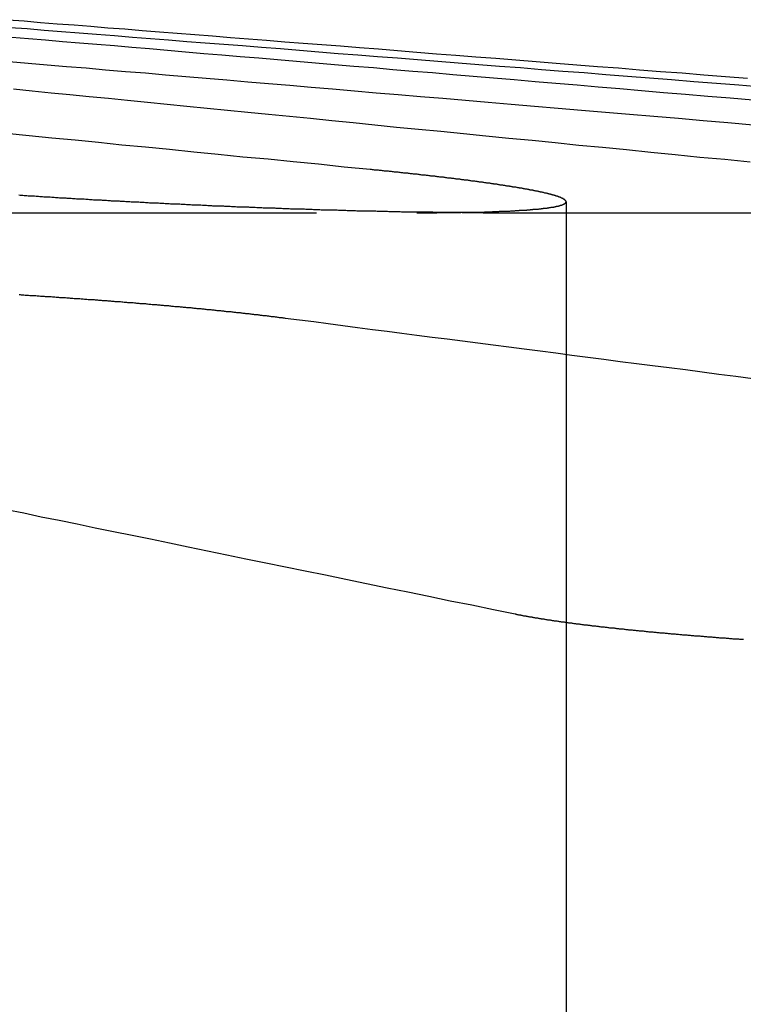
# Model space of a CAD drawing. Extents: x 2742 to 4044, y -1027 to -32.
# Drawn here: x 3010 to 3013, y -36 to -32 of the extents above; entities that cross this region are included whole.
import ezdxf

# ---------------------------------------------------------------- set-up
doc = ezdxf.new("R2010")
doc.units = 0
doc.header["$LTSCALE"] = 20
doc.linetypes.add('VERDECKT', pattern=[0.375, 0.25, -0.125])
doc.layers.get('0').update_dxf_attribs({"linetype": 'CONTINUOUS'})
doc.layers.add('ROHR', color=9, linetype='CONTINUOUS')

# ---------------------------------------------------------------- blocks, each defined once
blk = doc.blocks.new('A$C2ACB7D6E')
at = {"color": 1, "linetype": 'VERDECKT', "extrusion": (-2e-16, 1, -2e-16)}
for p, q in [((-260.09814, 186.33814), (-260.09814, 179.12994)), ((-266.09514, 186.29424), (-260.69357, 186.29424))]:
    blk.add_line(p, q, dxfattribs=at)
at = {"color": 3, "linetype": 'CONTINUOUS', "extrusion": (-2e-16, 1, -2e-16)}
blk.add_line((-260.4295, 186.29424), (-256.28473, 186.29424), dxfattribs=at)
at = {"color": 1}
for points in [[(-260.881, 186.467, 0), (-260.984, 186.477, 0), (-261.087, 186.488, 0), (-261.189, 186.498, 0), (-261.289, 186.508, 0), (-261.389, 186.517, 0), (-261.488, 186.527, 0), (-261.586, 186.537, 0), (-261.682, 186.547, 0), (-261.778, 186.556, 0), (-261.873, 186.565, 0), (-261.967, 186.575, 0), (-262.06, 186.584, 0), (-262.153, 186.593, 0), (-262.244, 186.602, 0), (-262.335, 186.611, 0)], [(-262.306, 186.789, 0), (-262.231, 186.782, 0), (-262.156, 186.774, 0), (-262.081, 186.767, 0), (-262.004, 186.759, 0), (-261.927, 186.752, 0), (-261.85, 186.744, 0), (-261.771, 186.736, 0), (-261.692, 186.728, 0), (-261.613, 186.72, 0), (-261.532, 186.712, 0), (-261.451, 186.704, 0), (-261.369, 186.696, 0), (-261.287, 186.688, 0), (-261.203, 186.68, 0), (-261.119, 186.672, 0), (-261.034, 186.663, 0), (-260.949, 186.655, 0), (-260.862, 186.646, 0), (-260.775, 186.637, 0), (-260.687, 186.629, 0), (-260.598, 186.62, 0), (-260.508, 186.611, 0), (-260.418, 186.602, 0), (-260.326, 186.593, 0), (-260.234, 186.584, 0), (-260.141, 186.575, 0), (-260.047, 186.565, 0), (-259.952, 186.556, 0), (-259.856, 186.547, 0), (-259.759, 186.537, 0), (-259.662, 186.527, 0), (-259.563, 186.517, 0), (-259.463, 186.508, 0), (-259.362, 186.498, 0)], [(-259.315, 186.796, 0), (-259.407, 186.804, 0), (-259.497, 186.811, 0), (-259.587, 186.818, 0), (-259.676, 186.825, 0), (-259.765, 186.832, 0), (-259.852, 186.839, 0), (-259.939, 186.846, 0), (-260.026, 186.853, 0), (-260.111, 186.859, 0), (-260.196, 186.866, 0), (-260.28, 186.873, 0), (-260.364, 186.879, 0), (-260.446, 186.886, 0), (-260.529, 186.892, 0), (-260.61, 186.899, 0), (-260.691, 186.905, 0), (-260.771, 186.912, 0), (-260.851, 186.918, 0), (-260.93, 186.924, 0), (-261.008, 186.93, 0), (-261.086, 186.936, 0), (-261.163, 186.943, 0), (-261.239, 186.949, 0), (-261.315, 186.955, 0), (-261.391, 186.961, 0), (-261.465, 186.967, 0), (-261.54, 186.972, 0), (-261.613, 186.978, 0), (-261.686, 186.984, 0), (-261.759, 186.99, 0), (-261.831, 186.995, 0), (-261.903, 187.001, 0), (-261.974, 187.007, 0), (-262.044, 187.012, 0), (-262.114, 187.018, 0), (-262.183, 187.023, 0), (-262.252, 187.029, 0), (-262.321, 187.034, 0)], [(-260.694, 186.294, 0), (-260.69, 186.294, 0), (-260.686, 186.294, 0), (-260.683, 186.294, 0), (-260.679, 186.294, 0), (-260.675, 186.294, 0), (-260.672, 186.294, 0), (-260.668, 186.294, 0), (-260.664, 186.294, 0), (-260.661, 186.294, 0), (-260.657, 186.294, 0), (-260.654, 186.294, 0), (-260.65, 186.294, 0), (-260.646, 186.294, 0), (-260.643, 186.294, 0), (-260.639, 186.294, 0), (-260.636, 186.294, 0), (-260.632, 186.294, 0), (-260.629, 186.294, 0), (-260.625, 186.294, 0), (-260.622, 186.294, 0), (-260.618, 186.294, 0), (-260.614, 186.294, 0), (-260.611, 186.295, 0), (-260.607, 186.295, 0), (-260.604, 186.295, 0), (-260.601, 186.295, 0), (-260.597, 186.295, 0), (-260.594, 186.295, 0), (-260.59, 186.295, 0), (-260.587, 186.295, 0), (-260.583, 186.295, 0), (-260.58, 186.295, 0), (-260.576, 186.295, 0), (-260.573, 186.295, 0), (-260.569, 186.295, 0), (-260.566, 186.295, 0), (-260.563, 186.295, 0), (-260.559, 186.295, 0), (-260.556, 186.295, 0), (-260.553, 186.295, 0), (-260.549, 186.295, 0), (-260.546, 186.295, 0), (-260.543, 186.295, 0), (-260.539, 186.295, 0), (-260.536, 186.295, 0), (-260.533, 186.295, 0), (-260.529, 186.295, 0), (-260.526, 186.295, 0), (-260.523, 186.295, 0), (-260.519, 186.295, 0), (-260.516, 186.296, 0), (-260.513, 186.296, 0), (-260.51, 186.296, 0), (-260.506, 186.296, 0), (-260.503, 186.296, 0), (-260.5, 186.296, 0), (-260.497, 186.296, 0), (-260.494, 186.296, 0), (-260.49, 186.296, 0), (-260.487, 186.296, 0), (-260.484, 186.296, 0), (-260.481, 186.296, 0), (-260.478, 186.296, 0), (-260.475, 186.296, 0), (-260.471, 186.296, 0), (-260.468, 186.296, 0), (-260.465, 186.297, 0), (-260.462, 186.297, 0), (-260.459, 186.297, 0), (-260.456, 186.297, 0), (-260.453, 186.297, 0), (-260.45, 186.297, 0), (-260.447, 186.297, 0), (-260.444, 186.297, 0), (-260.441, 186.297, 0), (-260.438, 186.297, 0), (-260.435, 186.297, 0), (-260.432, 186.297, 0), (-260.429, 186.297, 0), (-260.426, 186.297, 0), (-260.423, 186.298, 0), (-260.42, 186.298, 0), (-260.417, 186.298, 0), (-260.414, 186.298, 0), (-260.411, 186.298, 0), (-260.408, 186.298, 0), (-260.405, 186.298, 0), (-260.403, 186.298, 0), (-260.4, 186.298, 0), (-260.397, 186.298, 0), (-260.394, 186.298, 0), (-260.391, 186.299, 0), (-260.388, 186.299, 0), (-260.386, 186.299, 0), (-260.383, 186.299, 0), (-260.38, 186.299, 0), (-260.377, 186.299, 0), (-260.374, 186.299, 0), (-260.372, 186.299, 0), (-260.369, 186.299, 0), (-260.366, 186.299, 0), (-260.364, 186.3, 0), (-260.361, 186.3, 0), (-260.358, 186.3, 0), (-260.356, 186.3, 0), (-260.353, 186.3, 0), (-260.35, 186.3, 0), (-260.348, 186.3, 0), (-260.345, 186.3, 0), (-260.342, 186.3, 0), (-260.34, 186.301, 0), (-260.337, 186.301, 0), (-260.335, 186.301, 0), (-260.332, 186.301, 0), (-260.33, 186.301, 0), (-260.327, 186.301, 0), (-260.324, 186.301, 0), (-260.322, 186.301, 0), (-260.319, 186.302, 0), (-260.317, 186.302, 0), (-260.314, 186.302, 0), (-260.312, 186.302, 0), (-260.31, 186.302, 0), (-260.307, 186.302, 0), (-260.305, 186.302, 0), (-260.302, 186.302, 0), (-260.3, 186.303, 0), (-260.298, 186.303, 0), (-260.295, 186.303, 0), (-260.293, 186.303, 0), (-260.291, 186.303, 0), (-260.288, 186.303, 0), (-260.286, 186.303, 0), (-260.284, 186.304, 0), (-260.281, 186.304, 0), (-260.279, 186.304, 0), (-260.277, 186.304, 0), (-260.275, 186.304, 0), (-260.272, 186.304, 0), (-260.27, 186.304, 0), (-260.268, 186.305, 0), (-260.266, 186.305, 0), (-260.263, 186.305, 0), (-260.261, 186.305, 0), (-260.259, 186.305, 0), (-260.257, 186.305, 0), (-260.255, 186.305, 0), (-260.253, 186.306, 0), (-260.251, 186.306, 0), (-260.249, 186.306, 0), (-260.247, 186.306, 0), (-260.245, 186.306, 0), (-260.242, 186.306, 0), (-260.24, 186.307, 0), (-260.238, 186.307, 0), (-260.236, 186.307, 0), (-260.234, 186.307, 0), (-260.232, 186.307, 0), (-260.231, 186.307, 0), (-260.229, 186.308, 0), (-260.227, 186.308, 0), (-260.225, 186.308, 0), (-260.223, 186.308, 0), (-260.221, 186.308, 0), (-260.219, 186.308, 0), (-260.217, 186.309, 0), (-260.215, 186.309, 0), (-260.214, 186.309, 0), (-260.212, 186.309, 0), (-260.21, 186.309, 0), (-260.208, 186.309, 0), (-260.206, 186.31, 0), (-260.205, 186.31, 0), (-260.203, 186.31, 0), (-260.201, 186.31, 0), (-260.199, 186.31, 0), (-260.198, 186.31, 0), (-260.196, 186.311, 0), (-260.194, 186.311, 0), (-260.193, 186.311, 0), (-260.191, 186.311, 0), (-260.189, 186.311, 0), (-260.188, 186.312, 0), (-260.186, 186.312, 0), (-260.185, 186.312, 0), (-260.183, 186.312, 0), (-260.181, 186.312, 0), (-260.18, 186.313, 0), (-260.178, 186.313, 0), (-260.177, 186.313, 0), (-260.175, 186.313, 0), (-260.174, 186.313, 0), (-260.172, 186.314, 0), (-260.171, 186.314, 0), (-260.169, 186.314, 0), (-260.168, 186.314, 0), (-260.167, 186.314, 0), (-260.165, 186.315, 0), (-260.164, 186.315, 0), (-260.162, 186.315, 0), (-260.161, 186.315, 0), (-260.16, 186.315, 0), (-260.158, 186.316, 0), (-260.157, 186.316, 0), (-260.156, 186.316, 0), (-260.155, 186.316, 0), (-260.153, 186.316, 0), (-260.152, 186.317, 0), (-260.151, 186.317, 0), (-260.15, 186.317, 0), (-260.148, 186.317, 0), (-260.147, 186.317, 0), (-260.146, 186.318, 0), (-260.145, 186.318, 0), (-260.144, 186.318, 0), (-260.142, 186.318, 0), (-260.141, 186.319, 0), (-260.14, 186.319, 0), (-260.139, 186.319, 0), (-260.138, 186.319, 0), (-260.137, 186.319, 0), (-260.136, 186.32, 0), (-260.135, 186.32, 0), (-260.134, 186.32, 0), (-260.133, 186.32, 0), (-260.132, 186.321, 0), (-260.131, 186.321, 0), (-260.13, 186.321, 0), (-260.129, 186.321, 0), (-260.128, 186.321, 0), (-260.127, 186.322, 0), (-260.126, 186.322, 0), (-260.125, 186.322, 0), (-260.124, 186.322, 0), (-260.124, 186.323, 0), (-260.123, 186.323, 0), (-260.122, 186.323, 0), (-260.121, 186.323, 0), (-260.12, 186.324, 0), (-260.119, 186.324, 0), (-260.119, 186.324, 0), (-260.118, 186.324, 0), (-260.117, 186.325, 0), (-260.116, 186.325, 0), (-260.116, 186.325, 0), (-260.115, 186.325, 0), (-260.114, 186.326, 0), (-260.114, 186.326, 0), (-260.113, 186.326, 0), (-260.112, 186.326, 0), (-260.112, 186.327, 0), (-260.111, 186.327, 0), (-260.111, 186.327, 0), (-260.11, 186.327, 0), (-260.109, 186.328, 0), (-260.109, 186.328, 0), (-260.108, 186.328, 0), (-260.108, 186.328, 0), (-260.107, 186.329, 0), (-260.107, 186.329, 0), (-260.106, 186.329, 0), (-260.106, 186.329, 0), (-260.105, 186.33, 0), (-260.105, 186.33, 0), (-260.105, 186.33, 0), (-260.104, 186.33, 0), (-260.104, 186.331, 0), (-260.103, 186.331, 0), (-260.103, 186.331, 0), (-260.103, 186.331, 0), (-260.102, 186.332, 0), (-260.102, 186.332, 0), (-260.102, 186.332, 0), (-260.101, 186.332, 0), (-260.101, 186.333, 0), (-260.101, 186.333, 0), (-260.1, 186.333, 0), (-260.1, 186.333, 0), (-260.1, 186.334, 0), (-260.1, 186.334, 0), (-260.1, 186.334, 0), (-260.099, 186.335, 0), (-260.099, 186.335, 0), (-260.099, 186.335, 0), (-260.099, 186.335, 0), (-260.099, 186.336, 0), (-260.099, 186.336, 0), (-260.099, 186.336, 0), (-260.098, 186.336, 0), (-260.098, 186.337, 0), (-260.098, 186.337, 0), (-260.098, 186.337, 0), (-260.098, 186.338, 0), (-260.098, 186.338, 0), (-260.098, 186.338, 0), (-260.098, 186.338, 0), (-260.098, 186.339, 0), (-260.098, 186.339, 0), (-260.098, 186.339, 0), (-260.098, 186.339, 0), (-260.098, 186.34, 0), (-260.098, 186.34, 0), (-260.099, 186.34, 0), (-260.099, 186.341, 0), (-260.099, 186.341, 0), (-260.099, 186.341, 0), (-260.099, 186.341, 0), (-260.099, 186.342, 0), (-260.099, 186.342, 0), (-260.1, 186.342, 0), (-260.1, 186.343, 0), (-260.1, 186.343, 0), (-260.1, 186.343, 0), (-260.1, 186.343, 0), (-260.101, 186.344, 0), (-260.101, 186.344, 0), (-260.101, 186.344, 0), (-260.102, 186.345, 0), (-260.102, 186.345, 0), (-260.102, 186.345, 0), (-260.103, 186.345, 0), (-260.103, 186.346, 0), (-260.103, 186.346, 0), (-260.104, 186.346, 0), (-260.104, 186.347, 0), (-260.104, 186.347, 0), (-260.105, 186.347, 0), (-260.105, 186.348, 0), (-260.106, 186.348, 0), (-260.106, 186.348, 0), (-260.107, 186.348, 0), (-260.107, 186.349, 0), (-260.108, 186.349, 0), (-260.108, 186.349, 0), (-260.109, 186.35, 0), (-260.109, 186.35, 0), (-260.11, 186.35, 0), (-260.11, 186.351, 0), (-260.111, 186.351, 0), (-260.112, 186.351, 0), (-260.112, 186.351, 0), (-260.113, 186.352, 0), (-260.114, 186.352, 0), (-260.114, 186.352, 0), (-260.115, 186.353, 0), (-260.116, 186.353, 0), (-260.116, 186.353, 0), (-260.117, 186.354, 0), (-260.118, 186.354, 0), (-260.119, 186.354, 0), (-260.119, 186.355, 0), (-260.12, 186.355, 0), (-260.121, 186.355, 0), (-260.122, 186.356, 0), (-260.122, 186.356, 0), (-260.123, 186.356, 0), (-260.124, 186.357, 0), (-260.125, 186.357, 0), (-260.126, 186.357, 0), (-260.127, 186.358, 0), (-260.128, 186.358, 0), (-260.129, 186.358, 0), (-260.129, 186.359, 0), (-260.13, 186.359, 0), (-260.131, 186.359, 0), (-260.132, 186.36, 0), (-260.133, 186.36, 0), (-260.134, 186.36, 0), (-260.135, 186.361, 0), (-260.136, 186.361, 0), (-260.137, 186.361, 0), (-260.139, 186.362, 0), (-260.14, 186.362, 0), (-260.141, 186.362, 0), (-260.142, 186.363, 0), (-260.143, 186.363, 0), (-260.144, 186.363, 0), (-260.145, 186.364, 0), (-260.146, 186.364, 0), (-260.148, 186.364, 0), (-260.149, 186.365, 0), (-260.15, 186.365, 0), (-260.151, 186.365, 0), (-260.152, 186.366, 0), (-260.154, 186.366, 0), (-260.155, 186.366, 0), (-260.156, 186.367, 0), (-260.157, 186.367, 0), (-260.159, 186.367, 0), (-260.16, 186.368, 0), (-260.161, 186.368, 0), (-260.163, 186.368, 0), (-260.164, 186.369, 0), (-260.166, 186.369, 0), (-260.167, 186.37, 0), (-260.168, 186.37, 0), (-260.17, 186.37, 0), (-260.171, 186.371, 0), (-260.173, 186.371, 0), (-260.174, 186.371, 0), (-260.176, 186.372, 0), (-260.177, 186.372, 0), (-260.179, 186.372, 0), (-260.18, 186.373, 0), (-260.182, 186.373, 0), (-260.183, 186.373, 0), (-260.185, 186.374, 0), (-260.186, 186.374, 0), (-260.188, 186.375, 0), (-260.19, 186.375, 0), (-260.191, 186.375, 0), (-260.193, 186.376, 0), (-260.195, 186.376, 0), (-260.196, 186.376, 0), (-260.198, 186.377, 0), (-260.2, 186.377, 0), (-260.201, 186.378, 0), (-260.203, 186.378, 0), (-260.205, 186.378, 0), (-260.207, 186.379, 0), (-260.208, 186.379, 0), (-260.21, 186.379, 0), (-260.212, 186.38, 0), (-260.214, 186.38, 0), (-260.216, 186.38, 0), (-260.217, 186.381, 0), (-260.219, 186.381, 0), (-260.221, 186.382, 0), (-260.223, 186.382, 0), (-260.225, 186.382, 0), (-260.227, 186.383, 0), (-260.229, 186.383, 0), (-260.231, 186.384, 0), (-260.233, 186.384, 0), (-260.235, 186.384, 0), (-260.237, 186.385, 0), (-260.239, 186.385, 0), (-260.241, 186.385, 0), (-260.243, 186.386, 0), (-260.245, 186.386, 0), (-260.247, 186.387, 0), (-260.249, 186.387, 0), (-260.251, 186.387, 0), (-260.253, 186.388, 0), (-260.255, 186.388, 0), (-260.257, 186.388, 0), (-260.259, 186.389, 0), (-260.261, 186.389, 0), (-260.264, 186.39, 0), (-260.266, 186.39, 0), (-260.268, 186.39, 0), (-260.27, 186.391, 0), (-260.272, 186.391, 0), (-260.275, 186.392, 0), (-260.277, 186.392, 0), (-260.279, 186.392, 0), (-260.281, 186.393, 0), (-260.284, 186.393, 0), (-260.286, 186.394, 0), (-260.288, 186.394, 0), (-260.29, 186.394, 0), (-260.293, 186.395, 0), (-260.295, 186.395, 0), (-260.298, 186.396, 0), (-260.3, 186.396, 0), (-260.302, 186.396, 0), (-260.305, 186.397, 0), (-260.307, 186.397, 0), (-260.31, 186.397, 0), (-260.312, 186.398, 0), (-260.314, 186.398, 0), (-260.317, 186.399, 0), (-260.319, 186.399, 0), (-260.322, 186.399, 0), (-260.324, 186.4, 0), (-260.327, 186.4, 0), (-260.329, 186.401, 0), (-260.332, 186.401, 0), (-260.335, 186.401, 0), (-260.337, 186.402, 0), (-260.34, 186.402, 0), (-260.342, 186.403, 0), (-260.345, 186.403, 0), (-260.348, 186.403, 0), (-260.35, 186.404, 0), (-260.353, 186.404, 0), (-260.355, 186.405, 0), (-260.358, 186.405, 0), (-260.361, 186.405, 0), (-260.364, 186.406, 0), (-260.366, 186.406, 0), (-260.369, 186.407, 0), (-260.372, 186.407, 0), (-260.374, 186.408, 0), (-260.377, 186.408, 0), (-260.38, 186.408, 0), (-260.383, 186.409, 0), (-260.386, 186.409, 0), (-260.388, 186.41, 0), (-260.391, 186.41, 0), (-260.394, 186.41, 0), (-260.397, 186.411, 0), (-260.4, 186.411, 0), (-260.403, 186.412, 0), (-260.406, 186.412, 0), (-260.408, 186.412, 0), (-260.411, 186.413, 0), (-260.414, 186.413, 0), (-260.417, 186.414, 0), (-260.42, 186.414, 0), (-260.423, 186.414, 0), (-260.426, 186.415, 0), (-260.429, 186.415, 0), (-260.432, 186.416, 0), (-260.435, 186.416, 0), (-260.438, 186.417, 0), (-260.441, 186.417, 0), (-260.444, 186.417, 0), (-260.447, 186.418, 0), (-260.45, 186.418, 0), (-260.453, 186.419, 0), (-260.456, 186.419, 0), (-260.459, 186.419, 0), (-260.462, 186.42, 0), (-260.466, 186.42, 0), (-260.469, 186.421, 0), (-260.472, 186.421, 0), (-260.475, 186.421, 0), (-260.478, 186.422, 0), (-260.481, 186.422, 0), (-260.484, 186.423, 0), (-260.488, 186.423, 0), (-260.491, 186.424, 0), (-260.494, 186.424, 0), (-260.497, 186.424, 0), (-260.501, 186.425, 0), (-260.504, 186.425, 0), (-260.507, 186.426, 0), (-260.51, 186.426, 0), (-260.514, 186.426, 0), (-260.517, 186.427, 0), (-260.52, 186.427, 0), (-260.523, 186.428, 0), (-260.527, 186.428, 0), (-260.53, 186.428, 0), (-260.533, 186.429, 0), (-260.537, 186.429, 0), (-260.54, 186.43, 0), (-260.543, 186.43, 0), (-260.547, 186.431, 0), (-260.55, 186.431, 0), (-260.554, 186.431, 0), (-260.557, 186.432, 0), (-260.56, 186.432, 0), (-260.564, 186.433, 0), (-260.567, 186.433, 0), (-260.571, 186.433, 0), (-260.574, 186.434, 0), (-260.578, 186.434, 0), (-260.581, 186.435, 0), (-260.585, 186.435, 0), (-260.588, 186.436, 0), (-260.592, 186.436, 0), (-260.595, 186.436, 0), (-260.599, 186.437, 0), (-260.602, 186.437, 0), (-260.606, 186.438, 0), (-260.609, 186.438, 0), (-260.613, 186.438, 0), (-260.616, 186.439, 0), (-260.62, 186.439, 0), (-260.623, 186.44, 0), (-260.627, 186.44, 0), (-260.631, 186.441, 0), (-260.634, 186.441, 0), (-260.638, 186.441, 0), (-260.641, 186.442, 0), (-260.645, 186.442, 0), (-260.649, 186.443, 0), (-260.652, 186.443, 0), (-260.656, 186.443, 0), (-260.66, 186.444, 0), (-260.663, 186.444, 0), (-260.667, 186.445, 0), (-260.671, 186.445, 0), (-260.674, 186.445, 0), (-260.678, 186.446, 0), (-260.682, 186.446, 0), (-260.685, 186.447, 0), (-260.689, 186.447, 0), (-260.693, 186.448, 0), (-260.697, 186.448, 0), (-260.7, 186.448, 0), (-260.704, 186.449, 0), (-260.708, 186.449, 0), (-260.712, 186.45, 0), (-260.715, 186.45, 0), (-260.719, 186.45, 0), (-260.723, 186.451, 0), (-260.727, 186.451, 0), (-260.73, 186.452, 0), (-260.734, 186.452, 0), (-260.738, 186.452, 0), (-260.742, 186.453, 0), (-260.746, 186.453, 0), (-260.75, 186.454, 0), (-260.753, 186.454, 0), (-260.757, 186.454, 0), (-260.761, 186.455, 0), (-260.765, 186.455, 0), (-260.769, 186.456, 0), (-260.773, 186.456, 0), (-260.776, 186.457, 0), (-260.78, 186.457, 0), (-260.784, 186.457, 0), (-260.788, 186.458, 0), (-260.792, 186.458, 0), (-260.796, 186.459, 0), (-260.8, 186.459, 0), (-260.804, 186.459, 0), (-260.808, 186.46, 0), (-260.812, 186.46, 0), (-260.816, 186.461, 0), (-260.82, 186.461, 0), (-260.824, 186.461, 0), (-260.828, 186.462, 0), (-260.832, 186.462, 0), (-260.836, 186.463, 0), (-260.84, 186.463, 0), (-260.844, 186.463, 0), (-260.848, 186.464, 0), (-260.852, 186.464, 0), (-260.856, 186.465, 0), (-260.86, 186.465, 0), (-260.864, 186.465, 0), (-260.868, 186.466, 0), (-260.872, 186.466, 0), (-260.876, 186.467, 0), (-260.881, 186.467, 0)]]:
    blk.add_polyline3d(points, dxfattribs=at)
at = {"color": 3}
for points in [[(-262.323, 186.899, 0), (-262.248, 186.892, 0), (-262.171, 186.886, 0), (-262.094, 186.879, 0), (-262.016, 186.873, 0), (-261.938, 186.866, 0), (-261.859, 186.859, 0), (-261.779, 186.853, 0), (-261.698, 186.846, 0), (-261.617, 186.839, 0), (-261.536, 186.832, 0), (-261.453, 186.825, 0), (-261.37, 186.818, 0), (-261.287, 186.811, 0), (-261.202, 186.804, 0), (-261.117, 186.796, 0), (-261.031, 186.789, 0), (-260.944, 186.782, 0), (-260.857, 186.774, 0), (-260.769, 186.767, 0), (-260.68, 186.759, 0), (-260.59, 186.752, 0), (-260.5, 186.744, 0), (-260.409, 186.736, 0), (-260.317, 186.728, 0), (-260.224, 186.72, 0), (-260.13, 186.712, 0), (-260.036, 186.704, 0), (-259.94, 186.696, 0), (-259.844, 186.688, 0), (-259.747, 186.68, 0), (-259.649, 186.672, 0), (-259.55, 186.663, 0), (-259.451, 186.655, 0), (-259.35, 186.646, 0)], [(-259.352, 186.744, 0), (-259.442, 186.752, 0), (-259.532, 186.759, 0), (-259.621, 186.767, 0), (-259.709, 186.774, 0), (-259.796, 186.782, 0), (-259.883, 186.789, 0), (-259.969, 186.796, 0), (-260.054, 186.804, 0), (-260.139, 186.811, 0), (-260.222, 186.818, 0), (-260.305, 186.825, 0), (-260.388, 186.832, 0), (-260.469, 186.839, 0), (-260.55, 186.846, 0), (-260.631, 186.853, 0), (-260.71, 186.859, 0), (-260.79, 186.866, 0), (-260.868, 186.873, 0), (-260.946, 186.879, 0), (-261.023, 186.886, 0), (-261.099, 186.892, 0), (-261.175, 186.899, 0), (-261.251, 186.905, 0), (-261.325, 186.912, 0), (-261.4, 186.918, 0), (-261.473, 186.924, 0), (-261.546, 186.93, 0), (-261.619, 186.936, 0), (-261.691, 186.943, 0), (-261.762, 186.949, 0), (-261.833, 186.955, 0), (-261.903, 186.961, 0), (-261.973, 186.967, 0), (-262.042, 186.972, 0), (-262.11, 186.978, 0), (-262.178, 186.984, 0), (-262.246, 186.99, 0), (-262.313, 186.995, 0)], [(-262.329, 187.066, 0), (-262.264, 187.061, 0), (-262.198, 187.055, 0), (-262.131, 187.05, 0), (-262.064, 187.045, 0), (-261.997, 187.04, 0), (-261.929, 187.034, 0), (-261.861, 187.029, 0), (-261.792, 187.023, 0), (-261.722, 187.018, 0), (-261.652, 187.012, 0), (-261.582, 187.007, 0), (-261.511, 187.001, 0), (-261.439, 186.995, 0), (-261.367, 186.99, 0), (-261.295, 186.984, 0), (-261.222, 186.978, 0), (-261.148, 186.972, 0), (-261.074, 186.967, 0), (-260.999, 186.961, 0), (-260.924, 186.955, 0), (-260.848, 186.949, 0), (-260.771, 186.943, 0), (-260.694, 186.936, 0), (-260.616, 186.93, 0), (-260.538, 186.924, 0), (-260.459, 186.918, 0), (-260.379, 186.912, 0), (-260.299, 186.905, 0), (-260.218, 186.899, 0), (-260.137, 186.892, 0), (-260.055, 186.886, 0), (-259.972, 186.879, 0), (-259.889, 186.873, 0), (-259.804, 186.866, 0), (-259.72, 186.859, 0), (-259.634, 186.853, 0), (-259.548, 186.846, 0), (-259.461, 186.839, 0), (-259.373, 186.832, 0)], [(-260.43, 186.294, 0), (-260.433, 186.294, 0), (-260.437, 186.294, 0), (-260.44, 186.294, 0), (-260.444, 186.294, 0), (-260.448, 186.294, 0), (-260.451, 186.294, 0), (-260.455, 186.294, 0), (-260.459, 186.294, 0), (-260.463, 186.294, 0), (-260.466, 186.294, 0), (-260.47, 186.294, 0), (-260.474, 186.294, 0), (-260.478, 186.294, 0), (-260.481, 186.294, 0), (-260.485, 186.294, 0), (-260.489, 186.294, 0), (-260.493, 186.294, 0), (-260.497, 186.294, 0), (-260.501, 186.294, 0), (-260.504, 186.294, 0), (-260.508, 186.294, 0), (-260.512, 186.294, 0), (-260.516, 186.295, 0), (-260.52, 186.295, 0), (-260.524, 186.295, 0), (-260.528, 186.295, 0), (-260.532, 186.295, 0), (-260.536, 186.295, 0), (-260.54, 186.295, 0), (-260.544, 186.295, 0), (-260.548, 186.295, 0), (-260.552, 186.295, 0), (-260.556, 186.295, 0), (-260.56, 186.295, 0), (-260.564, 186.295, 0), (-260.568, 186.295, 0), (-260.572, 186.295, 0), (-260.576, 186.295, 0), (-260.58, 186.295, 0), (-260.584, 186.295, 0), (-260.588, 186.295, 0), (-260.592, 186.295, 0), (-260.596, 186.295, 0), (-260.6, 186.295, 0), (-260.605, 186.295, 0), (-260.609, 186.295, 0), (-260.613, 186.295, 0), (-260.617, 186.295, 0), (-260.621, 186.295, 0), (-260.626, 186.295, 0), (-260.63, 186.296, 0), (-260.634, 186.296, 0), (-260.638, 186.296, 0), (-260.642, 186.296, 0), (-260.647, 186.296, 0), (-260.651, 186.296, 0), (-260.655, 186.296, 0), (-260.66, 186.296, 0), (-260.664, 186.296, 0), (-260.668, 186.296, 0), (-260.672, 186.296, 0), (-260.677, 186.296, 0), (-260.681, 186.296, 0), (-260.685, 186.296, 0), (-260.69, 186.296, 0), (-260.694, 186.296, 0), (-260.699, 186.297, 0), (-260.703, 186.297, 0), (-260.707, 186.297, 0), (-260.712, 186.297, 0), (-260.716, 186.297, 0), (-260.721, 186.297, 0), (-260.725, 186.297, 0), (-260.729, 186.297, 0), (-260.734, 186.297, 0), (-260.738, 186.297, 0), (-260.743, 186.297, 0), (-260.747, 186.297, 0), (-260.752, 186.297, 0), (-260.756, 186.297, 0), (-260.761, 186.298, 0), (-260.765, 186.298, 0), (-260.77, 186.298, 0), (-260.774, 186.298, 0), (-260.779, 186.298, 0), (-260.784, 186.298, 0), (-260.788, 186.298, 0), (-260.793, 186.298, 0), (-260.797, 186.298, 0), (-260.802, 186.298, 0), (-260.806, 186.298, 0), (-260.811, 186.299, 0), (-260.816, 186.299, 0), (-260.82, 186.299, 0), (-260.825, 186.299, 0), (-260.83, 186.299, 0), (-260.834, 186.299, 0), (-260.839, 186.299, 0), (-260.844, 186.299, 0), (-260.848, 186.299, 0), (-260.853, 186.299, 0), (-260.858, 186.3, 0), (-260.862, 186.3, 0), (-260.867, 186.3, 0), (-260.872, 186.3, 0), (-260.877, 186.3, 0), (-260.881, 186.3, 0), (-260.886, 186.3, 0), (-260.891, 186.3, 0), (-260.896, 186.3, 0), (-260.9, 186.301, 0), (-260.905, 186.301, 0), (-260.91, 186.301, 0), (-260.915, 186.301, 0), (-260.92, 186.301, 0), (-260.924, 186.301, 0), (-260.929, 186.301, 0), (-260.934, 186.301, 0), (-260.939, 186.302, 0), (-260.944, 186.302, 0), (-260.949, 186.302, 0), (-260.953, 186.302, 0), (-260.958, 186.302, 0), (-260.963, 186.302, 0), (-260.968, 186.302, 0), (-260.973, 186.302, 0), (-260.978, 186.303, 0), (-260.983, 186.303, 0), (-260.988, 186.303, 0), (-260.993, 186.303, 0), (-260.997, 186.303, 0), (-261.002, 186.303, 0), (-261.007, 186.303, 0), (-261.012, 186.304, 0), (-261.017, 186.304, 0), (-261.022, 186.304, 0), (-261.027, 186.304, 0), (-261.032, 186.304, 0), (-261.037, 186.304, 0), (-261.042, 186.304, 0), (-261.047, 186.305, 0), (-261.052, 186.305, 0), (-261.057, 186.305, 0), (-261.062, 186.305, 0), (-261.067, 186.305, 0), (-261.072, 186.305, 0), (-261.077, 186.305, 0), (-261.082, 186.306, 0), (-261.087, 186.306, 0), (-261.092, 186.306, 0), (-261.097, 186.306, 0), (-261.102, 186.306, 0), (-261.107, 186.306, 0), (-261.112, 186.307, 0), (-261.117, 186.307, 0), (-261.123, 186.307, 0), (-261.128, 186.307, 0), (-261.133, 186.307, 0), (-261.138, 186.307, 0), (-261.143, 186.308, 0), (-261.148, 186.308, 0), (-261.153, 186.308, 0), (-261.158, 186.308, 0), (-261.163, 186.308, 0), (-261.168, 186.308, 0), (-261.174, 186.309, 0), (-261.179, 186.309, 0), (-261.184, 186.309, 0), (-261.189, 186.309, 0), (-261.194, 186.309, 0), (-261.199, 186.309, 0), (-261.204, 186.31, 0), (-261.21, 186.31, 0), (-261.215, 186.31, 0), (-261.22, 186.31, 0), (-261.225, 186.31, 0), (-261.23, 186.31, 0), (-261.235, 186.311, 0), (-261.241, 186.311, 0), (-261.246, 186.311, 0), (-261.251, 186.311, 0), (-261.256, 186.311, 0), (-261.261, 186.312, 0), (-261.267, 186.312, 0), (-261.272, 186.312, 0), (-261.277, 186.312, 0), (-261.282, 186.312, 0), (-261.287, 186.313, 0), (-261.293, 186.313, 0), (-261.298, 186.313, 0), (-261.303, 186.313, 0), (-261.308, 186.313, 0), (-261.314, 186.314, 0), (-261.319, 186.314, 0), (-261.324, 186.314, 0), (-261.329, 186.314, 0), (-261.334, 186.314, 0), (-261.34, 186.315, 0), (-261.345, 186.315, 0), (-261.35, 186.315, 0), (-261.355, 186.315, 0), (-261.361, 186.315, 0), (-261.366, 186.316, 0), (-261.371, 186.316, 0), (-261.377, 186.316, 0), (-261.382, 186.316, 0), (-261.387, 186.316, 0), (-261.392, 186.317, 0), (-261.398, 186.317, 0), (-261.403, 186.317, 0), (-261.408, 186.317, 0), (-261.413, 186.317, 0), (-261.419, 186.318, 0), (-261.424, 186.318, 0), (-261.429, 186.318, 0), (-261.435, 186.318, 0), (-261.44, 186.319, 0), (-261.445, 186.319, 0), (-261.45, 186.319, 0), (-261.456, 186.319, 0), (-261.461, 186.319, 0), (-261.466, 186.32, 0), (-261.472, 186.32, 0), (-261.477, 186.32, 0), (-261.482, 186.32, 0), (-261.488, 186.321, 0), (-261.493, 186.321, 0), (-261.498, 186.321, 0), (-261.503, 186.321, 0), (-261.509, 186.321, 0), (-261.514, 186.322, 0), (-261.519, 186.322, 0), (-261.525, 186.322, 0), (-261.53, 186.322, 0), (-261.535, 186.323, 0), (-261.541, 186.323, 0), (-261.546, 186.323, 0), (-261.551, 186.323, 0), (-261.557, 186.324, 0), (-261.562, 186.324, 0), (-261.567, 186.324, 0), (-261.572, 186.324, 0), (-261.578, 186.325, 0), (-261.583, 186.325, 0), (-261.588, 186.325, 0), (-261.594, 186.325, 0), (-261.599, 186.326, 0), (-261.604, 186.326, 0), (-261.61, 186.326, 0), (-261.615, 186.326, 0), (-261.62, 186.327, 0), (-261.626, 186.327, 0), (-261.631, 186.327, 0), (-261.636, 186.327, 0), (-261.641, 186.328, 0), (-261.647, 186.328, 0), (-261.652, 186.328, 0), (-261.657, 186.328, 0), (-261.663, 186.329, 0), (-261.668, 186.329, 0), (-261.673, 186.329, 0), (-261.678, 186.329, 0), (-261.684, 186.33, 0), (-261.689, 186.33, 0), (-261.694, 186.33, 0), (-261.7, 186.33, 0), (-261.705, 186.331, 0), (-261.71, 186.331, 0), (-261.715, 186.331, 0), (-261.721, 186.331, 0), (-261.726, 186.332, 0), (-261.731, 186.332, 0), (-261.737, 186.332, 0), (-261.742, 186.332, 0), (-261.747, 186.333, 0), (-261.752, 186.333, 0), (-261.758, 186.333, 0), (-261.763, 186.333, 0), (-261.768, 186.334, 0), (-261.773, 186.334, 0), (-261.779, 186.334, 0), (-261.784, 186.335, 0), (-261.789, 186.335, 0), (-261.794, 186.335, 0), (-261.8, 186.335, 0), (-261.805, 186.336, 0), (-261.81, 186.336, 0), (-261.815, 186.336, 0), (-261.821, 186.336, 0), (-261.826, 186.337, 0), (-261.831, 186.337, 0), (-261.836, 186.337, 0), (-261.841, 186.338, 0), (-261.847, 186.338, 0), (-261.852, 186.338, 0), (-261.857, 186.338, 0), (-261.862, 186.339, 0), (-261.867, 186.339, 0), (-261.873, 186.339, 0), (-261.878, 186.339, 0), (-261.883, 186.34, 0), (-261.888, 186.34, 0), (-261.893, 186.34, 0), (-261.898, 186.341, 0), (-261.904, 186.341, 0), (-261.909, 186.341, 0), (-261.914, 186.341, 0), (-261.919, 186.342, 0), (-261.924, 186.342, 0), (-261.929, 186.342, 0), (-261.935, 186.343, 0), (-261.94, 186.343, 0), (-261.945, 186.343, 0), (-261.95, 186.343, 0), (-261.955, 186.344, 0), (-261.96, 186.344, 0), (-261.966, 186.344, 0), (-261.971, 186.345, 0), (-261.976, 186.345, 0), (-261.981, 186.345, 0), (-261.986, 186.345, 0), (-261.991, 186.346, 0), (-261.997, 186.346, 0), (-262.002, 186.346, 0), (-262.007, 186.347, 0), (-262.012, 186.347, 0), (-262.017, 186.347, 0), (-262.023, 186.348, 0), (-262.028, 186.348, 0), (-262.033, 186.348, 0), (-262.038, 186.348, 0), (-262.043, 186.349, 0), (-262.049, 186.349, 0), (-262.054, 186.349, 0), (-262.059, 186.35, 0), (-262.064, 186.35, 0), (-262.07, 186.35, 0), (-262.075, 186.351, 0), (-262.08, 186.351, 0), (-262.085, 186.351, 0), (-262.091, 186.351, 0), (-262.096, 186.352, 0), (-262.101, 186.352, 0), (-262.106, 186.352, 0), (-262.111, 186.353, 0), (-262.117, 186.353, 0), (-262.122, 186.353, 0), (-262.127, 186.354, 0), (-262.132, 186.354, 0), (-262.138, 186.354, 0), (-262.143, 186.355, 0), (-262.148, 186.355, 0), (-262.153, 186.355, 0), (-262.159, 186.356, 0), (-262.164, 186.356, 0), (-262.169, 186.356, 0), (-262.174, 186.357, 0), (-262.18, 186.357, 0), (-262.185, 186.357, 0), (-262.19, 186.358, 0), (-262.195, 186.358, 0), (-262.201, 186.358, 0), (-262.206, 186.359, 0), (-262.211, 186.359, 0), (-262.216, 186.359, 0), (-262.222, 186.36, 0), (-262.227, 186.36, 0), (-262.232, 186.36, 0), (-262.237, 186.361, 0), (-262.243, 186.361, 0), (-262.248, 186.361, 0), (-262.253, 186.362, 0), (-262.258, 186.362, 0), (-262.264, 186.362, 0), (-262.269, 186.363, 0), (-262.274, 186.363, 0), (-262.279, 186.363, 0), (-262.285, 186.364, 0)], [(-262.284, 185.967, 0), (-262.28, 185.967, 0), (-262.275, 185.966, 0), (-262.27, 185.966, 0), (-262.265, 185.966, 0), (-262.26, 185.965, 0), (-262.256, 185.965, 0), (-262.251, 185.965, 0), (-262.246, 185.965, 0), (-262.241, 185.964, 0), (-262.236, 185.964, 0), (-262.232, 185.964, 0), (-262.227, 185.963, 0), (-262.222, 185.963, 0), (-262.217, 185.963, 0), (-262.212, 185.962, 0), (-262.208, 185.962, 0), (-262.203, 185.962, 0), (-262.198, 185.961, 0), (-262.193, 185.961, 0), (-262.188, 185.961, 0), (-262.184, 185.961, 0), (-262.179, 185.96, 0), (-262.174, 185.96, 0), (-262.169, 185.96, 0), (-262.165, 185.959, 0), (-262.16, 185.959, 0), (-262.155, 185.959, 0), (-262.15, 185.958, 0), (-262.145, 185.958, 0), (-262.141, 185.958, 0), (-262.136, 185.957, 0), (-262.131, 185.957, 0), (-262.126, 185.957, 0), (-262.122, 185.956, 0), (-262.117, 185.956, 0), (-262.112, 185.956, 0), (-262.107, 185.955, 0), (-262.102, 185.955, 0), (-262.098, 185.955, 0), (-262.093, 185.954, 0), (-262.088, 185.954, 0), (-262.083, 185.954, 0), (-262.079, 185.953, 0), (-262.074, 185.953, 0), (-262.069, 185.953, 0), (-262.064, 185.952, 0), (-262.06, 185.952, 0), (-262.055, 185.952, 0), (-262.05, 185.951, 0), (-262.046, 185.951, 0), (-262.041, 185.951, 0), (-262.036, 185.95, 0), (-262.031, 185.95, 0), (-262.027, 185.95, 0), (-262.022, 185.949, 0), (-262.017, 185.949, 0), (-262.013, 185.949, 0), (-262.008, 185.948, 0), (-262.003, 185.948, 0), (-261.998, 185.948, 0), (-261.994, 185.947, 0), (-261.989, 185.947, 0), (-261.984, 185.947, 0), (-261.98, 185.946, 0), (-261.975, 185.946, 0), (-261.97, 185.946, 0), (-261.966, 185.945, 0), (-261.961, 185.945, 0), (-261.956, 185.945, 0), (-261.952, 185.944, 0), (-261.947, 185.944, 0), (-261.942, 185.944, 0), (-261.938, 185.943, 0), (-261.933, 185.943, 0), (-261.929, 185.942, 0), (-261.924, 185.942, 0), (-261.919, 185.942, 0), (-261.915, 185.941, 0), (-261.91, 185.941, 0), (-261.905, 185.941, 0), (-261.901, 185.94, 0), (-261.896, 185.94, 0), (-261.892, 185.94, 0), (-261.887, 185.939, 0), (-261.882, 185.939, 0), (-261.878, 185.939, 0), (-261.873, 185.938, 0), (-261.869, 185.938, 0), (-261.864, 185.937, 0), (-261.86, 185.937, 0), (-261.855, 185.937, 0), (-261.851, 185.936, 0), (-261.846, 185.936, 0), (-261.841, 185.936, 0), (-261.837, 185.935, 0), (-261.832, 185.935, 0), (-261.828, 185.935, 0), (-261.823, 185.934, 0), (-261.819, 185.934, 0), (-261.814, 185.933, 0), (-261.81, 185.933, 0), (-261.805, 185.933, 0), (-261.801, 185.932, 0), (-261.796, 185.932, 0), (-261.792, 185.932, 0), (-261.788, 185.931, 0), (-261.783, 185.931, 0), (-261.779, 185.931, 0), (-261.774, 185.93, 0), (-261.77, 185.93, 0), (-261.765, 185.929, 0), (-261.761, 185.929, 0), (-261.757, 185.929, 0), (-261.752, 185.928, 0), (-261.748, 185.928, 0), (-261.743, 185.928, 0), (-261.739, 185.927, 0), (-261.735, 185.927, 0), (-261.73, 185.926, 0), (-261.726, 185.926, 0), (-261.721, 185.926, 0), (-261.717, 185.925, 0), (-261.713, 185.925, 0), (-261.708, 185.925, 0), (-261.704, 185.924, 0), (-261.7, 185.924, 0), (-261.695, 185.923, 0), (-261.691, 185.923, 0), (-261.687, 185.923, 0), (-261.683, 185.922, 0), (-261.678, 185.922, 0), (-261.674, 185.921, 0), (-261.67, 185.921, 0), (-261.666, 185.921, 0), (-261.661, 185.92, 0), (-261.657, 185.92, 0), (-261.653, 185.92, 0), (-261.649, 185.919, 0), (-261.644, 185.919, 0), (-261.64, 185.918, 0), (-261.636, 185.918, 0), (-261.632, 185.918, 0), (-261.628, 185.917, 0), (-261.623, 185.917, 0), (-261.619, 185.917, 0), (-261.615, 185.916, 0), (-261.611, 185.916, 0), (-261.607, 185.915, 0), (-261.603, 185.915, 0), (-261.598, 185.915, 0), (-261.594, 185.914, 0), (-261.59, 185.914, 0), (-261.586, 185.913, 0), (-261.582, 185.913, 0), (-261.578, 185.913, 0), (-261.574, 185.912, 0), (-261.57, 185.912, 0), (-261.566, 185.911, 0), (-261.562, 185.911, 0), (-261.558, 185.911, 0), (-261.554, 185.91, 0), (-261.55, 185.91, 0), (-261.546, 185.91, 0), (-261.542, 185.909, 0), (-261.538, 185.909, 0), (-261.534, 185.908, 0), (-261.53, 185.908, 0), (-261.526, 185.908, 0), (-261.522, 185.907, 0), (-261.518, 185.907, 0), (-261.514, 185.906, 0), (-261.51, 185.906, 0), (-261.506, 185.906, 0), (-261.502, 185.905, 0), (-261.498, 185.905, 0), (-261.494, 185.904, 0), (-261.49, 185.904, 0), (-261.487, 185.904, 0), (-261.483, 185.903, 0), (-261.479, 185.903, 0), (-261.475, 185.902, 0), (-261.471, 185.902, 0), (-261.467, 185.902, 0), (-261.464, 185.901, 0), (-261.46, 185.901, 0), (-261.456, 185.9, 0), (-261.452, 185.9, 0), (-261.448, 185.9, 0), (-261.445, 185.899, 0), (-261.441, 185.899, 0), (-261.437, 185.899, 0), (-261.433, 185.898, 0), (-261.43, 185.898, 0), (-261.426, 185.897, 0), (-261.422, 185.897, 0), (-261.419, 185.897, 0), (-261.415, 185.896, 0), (-261.411, 185.896, 0), (-261.408, 185.895, 0), (-261.404, 185.895, 0), (-261.4, 185.895, 0), (-261.397, 185.894, 0), (-261.393, 185.894, 0), (-261.389, 185.893, 0), (-261.386, 185.893, 0), (-261.382, 185.893, 0), (-261.379, 185.892, 0), (-261.375, 185.892, 0), (-261.372, 185.891, 0), (-261.368, 185.891, 0), (-261.365, 185.891, 0), (-261.361, 185.89, 0), (-261.358, 185.89, 0), (-261.354, 185.889, 0), (-261.351, 185.889, 0), (-261.347, 185.889, 0), (-261.344, 185.888, 0), (-261.34, 185.888, 0), (-261.337, 185.887, 0), (-261.333, 185.887, 0), (-261.33, 185.887, 0), (-261.327, 185.886, 0), (-261.323, 185.886, 0), (-261.32, 185.885, 0), (-261.316, 185.885, 0), (-261.313, 185.885, 0), (-261.31, 185.884, 0), (-261.306, 185.884, 0), (-261.303, 185.884, 0), (-261.3, 185.883, 0), (-261.296, 185.883, 0), (-261.293, 185.882, 0), (-261.29, 185.882, 0), (-261.287, 185.882, 0), (-261.283, 185.881, 0), (-261.28, 185.881, 0), (-261.277, 185.88, 0), (-261.274, 185.88, 0), (-261.27, 185.88, 0), (-261.267, 185.879, 0), (-261.264, 185.879, 0), (-261.261, 185.878, 0), (-261.258, 185.878, 0), (-261.255, 185.878, 0), (-261.251, 185.877, 0), (-261.248, 185.877, 0), (-261.245, 185.876, 0), (-261.242, 185.876, 0), (-261.239, 185.876, 0), (-261.236, 185.875, 0), (-261.233, 185.875, 0), (-261.23, 185.874, 0), (-261.227, 185.874, 0), (-261.224, 185.874, 0), (-261.221, 185.873, 0)], [(-260.301, 184.689, 0), (-260.388, 184.707, 0), (-260.475, 184.725, 0), (-260.561, 184.742, 0), (-260.646, 184.76, 0), (-260.73, 184.777, 0), (-260.813, 184.794, 0), (-260.896, 184.811, 0), (-260.978, 184.828, 0), (-261.059, 184.845, 0), (-261.14, 184.861, 0), (-261.219, 184.878, 0), (-261.298, 184.894, 0), (-261.377, 184.91, 0), (-261.454, 184.926, 0), (-261.531, 184.942, 0), (-261.608, 184.958, 0), (-261.683, 184.973, 0), (-261.758, 184.989, 0), (-261.832, 185.004, 0), (-261.906, 185.019, 0), (-261.979, 185.034, 0), (-262.052, 185.049, 0), (-262.123, 185.064, 0), (-262.195, 185.078, 0), (-262.265, 185.093, 0), (-262.335, 185.107, 0)], [(-261.221, 185.873, 0), (-261.163, 185.866, 0), (-261.106, 185.859, 0), (-261.048, 185.851, 0), (-260.99, 185.844, 0), (-260.931, 185.836, 0), (-260.872, 185.828, 0), (-260.813, 185.821, 0), (-260.754, 185.813, 0), (-260.694, 185.805, 0), (-260.633, 185.797, 0), (-260.573, 185.79, 0), (-260.512, 185.782, 0), (-260.451, 185.774, 0), (-260.389, 185.766, 0), (-260.327, 185.758, 0), (-260.265, 185.75, 0), (-260.202, 185.742, 0), (-260.139, 185.734, 0), (-260.075, 185.725, 0), (-260.011, 185.717, 0), (-259.947, 185.709, 0), (-259.882, 185.7, 0), (-259.817, 185.692, 0), (-259.752, 185.684, 0), (-259.686, 185.675, 0), (-259.62, 185.667, 0), (-259.554, 185.658, 0), (-259.487, 185.649, 0), (-259.419, 185.641, 0), (-259.351, 185.632, 0)], [(-259.389, 184.588, 0), (-259.394, 184.588, 0), (-259.398, 184.588, 0), (-259.403, 184.588, 0), (-259.407, 184.589, 0), (-259.412, 184.589, 0), (-259.416, 184.589, 0), (-259.421, 184.59, 0), (-259.425, 184.59, 0), (-259.43, 184.59, 0), (-259.434, 184.591, 0), (-259.439, 184.591, 0), (-259.443, 184.591, 0), (-259.448, 184.592, 0), (-259.452, 184.592, 0), (-259.457, 184.592, 0), (-259.461, 184.593, 0), (-259.466, 184.593, 0), (-259.47, 184.593, 0), (-259.475, 184.594, 0), (-259.479, 184.594, 0), (-259.483, 184.594, 0), (-259.488, 184.595, 0), (-259.492, 184.595, 0), (-259.497, 184.595, 0), (-259.501, 184.596, 0), (-259.506, 184.596, 0), (-259.51, 184.596, 0), (-259.514, 184.597, 0), (-259.519, 184.597, 0), (-259.523, 184.597, 0), (-259.528, 184.598, 0), (-259.532, 184.598, 0), (-259.536, 184.599, 0), (-259.541, 184.599, 0), (-259.545, 184.599, 0), (-259.549, 184.6, 0), (-259.554, 184.6, 0), (-259.558, 184.6, 0), (-259.562, 184.601, 0), (-259.567, 184.601, 0), (-259.571, 184.601, 0), (-259.575, 184.602, 0), (-259.58, 184.602, 0), (-259.584, 184.602, 0), (-259.588, 184.603, 0), (-259.592, 184.603, 0), (-259.597, 184.603, 0), (-259.601, 184.604, 0), (-259.605, 184.604, 0), (-259.61, 184.604, 0), (-259.614, 184.605, 0), (-259.618, 184.605, 0), (-259.622, 184.606, 0), (-259.626, 184.606, 0), (-259.631, 184.606, 0), (-259.635, 184.607, 0), (-259.639, 184.607, 0), (-259.643, 184.607, 0), (-259.648, 184.608, 0), (-259.652, 184.608, 0), (-259.656, 184.608, 0), (-259.66, 184.609, 0), (-259.664, 184.609, 0), (-259.668, 184.61, 0), (-259.673, 184.61, 0), (-259.677, 184.61, 0), (-259.681, 184.611, 0), (-259.685, 184.611, 0), (-259.689, 184.611, 0), (-259.693, 184.612, 0), (-259.697, 184.612, 0), (-259.701, 184.612, 0), (-259.705, 184.613, 0), (-259.71, 184.613, 0), (-259.714, 184.614, 0), (-259.718, 184.614, 0), (-259.722, 184.614, 0), (-259.726, 184.615, 0), (-259.73, 184.615, 0), (-259.734, 184.615, 0), (-259.738, 184.616, 0), (-259.742, 184.616, 0), (-259.746, 184.616, 0), (-259.75, 184.617, 0), (-259.754, 184.617, 0), (-259.758, 184.618, 0), (-259.762, 184.618, 0), (-259.766, 184.618, 0), (-259.77, 184.619, 0), (-259.774, 184.619, 0), (-259.777, 184.619, 0), (-259.781, 184.62, 0), (-259.785, 184.62, 0), (-259.789, 184.621, 0), (-259.793, 184.621, 0), (-259.797, 184.621, 0), (-259.801, 184.622, 0), (-259.805, 184.622, 0), (-259.809, 184.623, 0), (-259.812, 184.623, 0), (-259.816, 184.623, 0), (-259.82, 184.624, 0), (-259.824, 184.624, 0), (-259.828, 184.624, 0), (-259.832, 184.625, 0), (-259.835, 184.625, 0), (-259.839, 184.626, 0), (-259.843, 184.626, 0), (-259.847, 184.626, 0), (-259.85, 184.627, 0), (-259.854, 184.627, 0), (-259.858, 184.627, 0), (-259.862, 184.628, 0), (-259.865, 184.628, 0), (-259.869, 184.629, 0), (-259.873, 184.629, 0), (-259.876, 184.629, 0), (-259.88, 184.63, 0), (-259.884, 184.63, 0), (-259.887, 184.631, 0), (-259.891, 184.631, 0), (-259.895, 184.631, 0), (-259.898, 184.632, 0), (-259.902, 184.632, 0), (-259.905, 184.633, 0), (-259.909, 184.633, 0), (-259.913, 184.633, 0), (-259.916, 184.634, 0), (-259.92, 184.634, 0), (-259.923, 184.634, 0), (-259.927, 184.635, 0), (-259.93, 184.635, 0), (-259.934, 184.636, 0), (-259.937, 184.636, 0), (-259.941, 184.636, 0), (-259.944, 184.637, 0), (-259.948, 184.637, 0), (-259.951, 184.638, 0), (-259.955, 184.638, 0), (-259.958, 184.638, 0), (-259.962, 184.639, 0), (-259.965, 184.639, 0), (-259.968, 184.64, 0), (-259.972, 184.64, 0), (-259.975, 184.64, 0), (-259.979, 184.641, 0), (-259.982, 184.641, 0), (-259.985, 184.642, 0), (-259.989, 184.642, 0), (-259.992, 184.642, 0), (-259.995, 184.643, 0), (-259.999, 184.643, 0), (-260.002, 184.644, 0), (-260.005, 184.644, 0), (-260.009, 184.644, 0), (-260.012, 184.645, 0), (-260.015, 184.645, 0), (-260.018, 184.646, 0), (-260.021, 184.646, 0), (-260.025, 184.646, 0), (-260.028, 184.647, 0), (-260.031, 184.647, 0), (-260.034, 184.647, 0), (-260.037, 184.648, 0), (-260.041, 184.648, 0), (-260.044, 184.649, 0), (-260.047, 184.649, 0), (-260.05, 184.649, 0), (-260.053, 184.65, 0), (-260.056, 184.65, 0), (-260.059, 184.651, 0), (-260.062, 184.651, 0), (-260.066, 184.651, 0), (-260.069, 184.652, 0), (-260.072, 184.652, 0), (-260.075, 184.653, 0), (-260.078, 184.653, 0), (-260.081, 184.653, 0), (-260.084, 184.654, 0), (-260.087, 184.654, 0), (-260.09, 184.655, 0), (-260.093, 184.655, 0), (-260.096, 184.655, 0), (-260.098, 184.656, 0), (-260.101, 184.656, 0), (-260.104, 184.657, 0), (-260.107, 184.657, 0), (-260.11, 184.657, 0), (-260.113, 184.658, 0), (-260.116, 184.658, 0), (-260.119, 184.659, 0), (-260.122, 184.659, 0), (-260.124, 184.659, 0), (-260.127, 184.66, 0), (-260.13, 184.66, 0), (-260.133, 184.661, 0), (-260.136, 184.661, 0), (-260.138, 184.661, 0), (-260.141, 184.662, 0), (-260.144, 184.662, 0), (-260.147, 184.663, 0), (-260.149, 184.663, 0), (-260.152, 184.663, 0), (-260.155, 184.664, 0), (-260.157, 184.664, 0), (-260.16, 184.665, 0), (-260.163, 184.665, 0), (-260.165, 184.665, 0), (-260.168, 184.666, 0), (-260.171, 184.666, 0), (-260.173, 184.667, 0), (-260.176, 184.667, 0), (-260.178, 184.667, 0), (-260.181, 184.668, 0), (-260.183, 184.668, 0), (-260.186, 184.669, 0), (-260.188, 184.669, 0), (-260.191, 184.669, 0), (-260.193, 184.67, 0), (-260.196, 184.67, 0), (-260.198, 184.671, 0), (-260.201, 184.671, 0), (-260.203, 184.671, 0), (-260.206, 184.672, 0), (-260.208, 184.672, 0), (-260.211, 184.673, 0), (-260.213, 184.673, 0), (-260.215, 184.673, 0), (-260.218, 184.674, 0), (-260.22, 184.674, 0), (-260.223, 184.675, 0), (-260.225, 184.675, 0), (-260.227, 184.675, 0), (-260.23, 184.676, 0), (-260.232, 184.676, 0), (-260.234, 184.677, 0), (-260.236, 184.677, 0), (-260.239, 184.677, 0), (-260.241, 184.678, 0), (-260.243, 184.678, 0), (-260.245, 184.679, 0), (-260.248, 184.679, 0), (-260.25, 184.679, 0), (-260.252, 184.68, 0), (-260.254, 184.68, 0), (-260.256, 184.68, 0), (-260.258, 184.681, 0), (-260.261, 184.681, 0), (-260.263, 184.682, 0), (-260.265, 184.682, 0), (-260.267, 184.682, 0), (-260.269, 184.683, 0), (-260.271, 184.683, 0), (-260.273, 184.684, 0), (-260.275, 184.684, 0), (-260.277, 184.684, 0), (-260.279, 184.685, 0), (-260.281, 184.685, 0), (-260.283, 184.686, 0), (-260.285, 184.686, 0), (-260.287, 184.686, 0), (-260.289, 184.687, 0), (-260.291, 184.687, 0), (-260.293, 184.687, 0), (-260.295, 184.688, 0), (-260.297, 184.688, 0), (-260.299, 184.689, 0), (-260.301, 184.689, 0)]]:
    blk.add_polyline3d(points, dxfattribs=at)

msp = doc.modelspace()

# ---------------------------------------------------------------- block references
at = {"layer": 'ROHR'}
msp.add_blockref('A$C2ACB7D6E', (3272.0906, -219.1169, 170.3595), dxfattribs=at)

doc.saveas('drawing.dxf')
